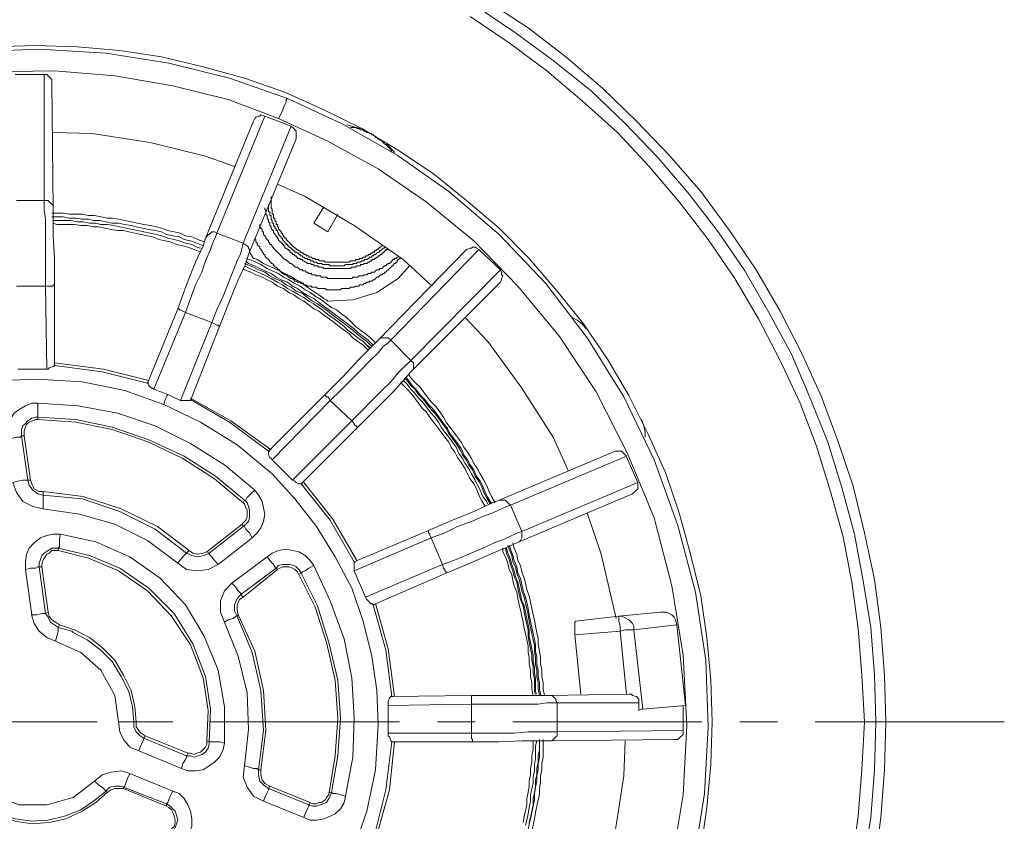
# Model space of a CAD drawing. Extents: x -140 to 983, y 202 to 990.
# Drawn here: x 147 to 241, y 774 to 850 of the extents above; entities that cross this region are included whole.
import ezdxf

# ---------------------------------------------------------------- set-up
doc = ezdxf.new("R2010")
doc.units = 0
doc.header["$MEASUREMENT"] = 0
doc.layers.add('Layer 1', color=7, linetype='Continuous')

msp = doc.modelspace()

# ---------------------------------------------------------------- linework, layer by layer
at = {"layer": 'Layer 1', "color": 7, "lineweight": 18, "true_color": 0xffffff}
for points in [[(228.42, 783.507), (228.299, 787.947), (227.939, 792.507), (227.219, 796.947), (226.379, 801.387), (225.179, 805.827), (223.859, 810.147), (222.179, 814.347), (220.379, 818.547), (218.219, 822.507), (215.939, 826.467), (213.42, 830.187), (210.659, 833.787), (207.659, 837.267), (204.54, 840.507), (201.299, 843.627), (197.7, 846.507), (194.099, 849.147), (190.379, 851.667)], [(191.46, 852.147), (195.3, 849.627), (198.9, 846.867), (202.38, 843.867), (205.62, 840.747), (208.74, 837.507), (211.74, 834.027), (214.5, 830.307), (217.02, 826.587), (219.3, 822.627), (221.34, 818.667), (223.26, 814.467), (224.819, 810.267), (226.26, 805.947), (227.34, 801.507), (228.3, 797.067), (228.9, 792.507), (229.26, 787.947), (229.38, 783.507)], [(227.34, 783.507), (227.099, 787.947), (226.74, 792.387), (226.14, 796.827), (225.3, 801.147), (224.099, 805.467), (222.779, 809.787), (221.219, 813.867), (219.3, 817.947), (217.26, 821.907), (214.98, 825.747), (212.46, 829.467), (209.7, 833.067), (206.819, 836.427), (203.819, 839.667), (200.46, 842.667), (197.099, 845.547), (193.499, 848.187), (189.779, 850.707)], [(211.74, 771.387), (212.34, 775.347), (212.7, 779.427), (212.819, 783.507), (212.7, 787.467), (212.34, 791.547), (211.74, 795.507), (210.78, 799.467), (209.7, 803.427), (208.379, 807.267), (206.7, 810.987), (204.9, 814.587), (202.86, 818.067), (200.58, 821.427), (198.06, 824.547), (195.42, 827.667), (192.54, 830.547), (189.42, 833.187), (186.3, 835.707), (182.94, 837.987), (179.46, 840.027), (175.86, 841.827), (172.14, 843.507), (168.3, 844.827), (164.34, 845.907), (160.38, 846.867), (156.42, 847.467), (152.34, 847.827), (148.38, 847.947), (144.3, 847.827)], [(172.38, 842.907), (166.86, 844.827), (161.099, 846.267), (155.099, 847.227), (148.74, 847.587), (142.38, 847.347)], [(171.54, 840.987), (166.739, 842.787), (161.459, 844.107), (155.939, 845.067), (150.179, 845.547), (144.059, 845.427)], [(149.22, 833.187), (149.22, 845.187), (146.46, 845.187)], [(149.94, 844.347), (149.94, 844.707), (149.819, 844.827), (149.7, 844.947), (149.58, 845.067), (149.46, 845.187), (149.22, 845.187)], [(150.06, 832.347), (149.939, 844.347)], [(172.38, 842.907), (172.26, 842.787), (172.26, 842.547), (172.14, 842.307), (172.02, 842.067), (171.9, 841.707), (171.54, 840.987)], [(211.14, 770.667), (212.099, 776.667), (212.46, 783.027), (212.22, 789.387), (211.26, 795.867), (209.58, 802.227), (207.3, 808.467), (204.42, 814.467), (200.94, 820.107), (196.98, 825.267), (192.54, 829.947), (187.74, 834.027), (182.819, 837.507), (177.54, 840.507), (172.38, 842.907)], [(170.22, 841.227), (169.86, 841.347), (169.74, 841.227), (169.62, 841.227), (169.379, 841.107), (169.26, 840.987), (169.14, 840.747), (164.58, 829.587)], [(170.22, 841.227), (165.659, 830.067)], [(168.18, 829.107), (172.74, 840.267), (170.219, 841.227)], [(208.979, 770.067), (210.059, 776.547), (210.419, 783.147), (210.059, 789.867), (208.979, 796.467), (207.299, 802.947), (204.779, 809.067), (201.779, 814.947), (198.299, 820.227), (194.339, 825.027), (190.139, 829.347), (185.579, 833.067), (181.019, 836.187), (176.219, 838.827), (171.54, 840.987)], [(178.02, 840.387), (179.339, 840.027)], [(150.06, 839.667), (153.779, 839.547), (159.3, 838.707), (164.58, 837.387), (167.34, 836.427)], [(173.22, 839.067), (173.22, 839.787), (173.099, 839.907), (172.98, 840.027), (172.74, 840.267)], [(182.34, 837.867), (182.219, 837.987), (182.219, 838.107), (182.099, 838.107), (182.099, 838.227), (181.98, 838.227), (181.98, 838.347), (181.86, 838.347), (181.86, 838.467), (181.74, 838.467), (181.62, 838.587), (181.499, 838.707), (181.379, 838.827), (181.26, 838.947), (181.14, 838.947), (181.02, 839.067), (180.9, 839.187), (180.779, 839.187), (180.779, 839.307), (180.659, 839.307), (180.54, 839.427), (180.42, 839.427), (180.42, 839.547), (180.18, 839.547), (180.18, 839.667), (179.939, 839.667), (179.819, 839.787), (179.7, 839.787), (179.58, 839.907), (179.34, 839.907), (179.219, 840.027), (178.98, 840.027), (178.98, 840.147), (178.379, 840.147)], [(168.66, 828.027), (173.22, 839.067)], [(181.86, 838.587), (182.579, 837.747)], [(171.42, 834.747), (174.059, 833.547), (178.739, 830.787), (183.419, 827.547), (186.179, 825.027)], [(146.58, 833.187), (149.219, 833.187)], [(149.34, 825.027), (149.34, 831.387), (149.219, 832.227), (149.219, 833.187)], [(149.22, 833.187), (149.58, 833.187), (149.7, 833.067), (149.819, 832.947), (149.939, 832.827), (150.06, 832.707), (150.06, 832.347), (150.06, 829.827), (150.18, 827.667), (150.18, 825.147)], [(170.58, 832.827), (170.58, 832.107), (170.7, 832.107), (170.7, 831.747), (170.819, 831.747), (170.819, 831.387), (170.939, 831.267), (170.939, 831.027), (171.059, 831.027), (171.059, 830.787), (171.179, 830.667), (171.179, 830.547), (171.299, 830.547), (171.299, 830.307), (171.42, 830.307), (171.42, 830.187), (171.54, 830.067), (171.54, 829.947), (171.659, 829.827), (171.779, 829.707), (171.779, 829.587), (171.899, 829.587), (171.899, 829.467), (172.019, 829.347), (172.14, 829.227), (172.14, 829.107), (172.26, 829.107), (172.26, 828.987), (172.379, 828.987), (172.379, 828.867), (172.499, 828.867), (172.499, 828.747), (172.619, 828.747), (172.739, 828.627), (172.86, 828.507), (172.98, 828.387), (173.099, 828.387), (173.099, 828.267), (173.219, 828.267), (173.339, 828.147), (173.459, 828.147), (173.459, 828.027), (173.579, 828.027), (173.579, 827.907), (173.819, 827.907), (173.819, 827.787), (173.939, 827.787), (174.059, 827.667), (174.299, 827.667), (174.299, 827.547), (174.54, 827.547), (174.54, 827.427), (174.779, 827.427), (174.899, 827.307), (175.14, 827.307), (175.26, 827.187), (175.619, 827.187), (175.739, 827.067), (176.339, 827.067), (176.459, 826.947), (177.779, 826.947), (177.899, 827.067), (178.619, 827.067), (178.619, 827.187), (178.98, 827.187), (178.98, 827.307), (179.339, 827.307), (179.459, 827.427), (179.7, 827.427), (179.7, 827.547), (179.939, 827.547), (180.059, 827.667), (180.179, 827.667), (180.179, 827.787), (180.42, 827.787), (180.42, 827.907), (180.54, 827.907), (180.659, 828.027), (180.779, 828.027), (180.899, 828.147), (181.019, 828.267), (181.14, 828.267), (181.14, 828.387), (181.26, 828.387), (181.379, 828.507), (181.499, 828.627), (181.619, 828.627), (181.619, 828.747), (181.739, 828.747)], [(170.819, 833.547), (170.819, 832.467), (170.939, 832.347), (170.939, 831.867), (171.059, 831.867), (171.059, 831.507), (171.179, 831.507), (171.179, 831.267), (171.299, 831.147), (171.299, 830.907), (171.419, 830.907), (171.419, 830.667), (171.539, 830.667), (171.539, 830.427), (171.659, 830.427), (171.659, 830.307), (171.779, 830.187), (171.779, 830.067), (171.899, 830.067), (171.899, 829.947), (172.019, 829.827), (172.019, 829.707), (172.139, 829.707), (172.139, 829.587), (172.259, 829.587), (172.259, 829.467), (172.379, 829.347), (172.499, 829.227), (172.619, 829.107), (172.739, 828.987), (172.859, 828.867), (172.979, 828.747), (173.099, 828.747), (173.099, 828.627), (173.219, 828.627), (173.219, 828.507), (173.339, 828.507), (173.459, 828.387), (173.579, 828.387), (173.579, 828.267), (173.699, 828.267), (173.819, 828.147), (173.939, 828.147), (173.939, 828.027), (174.179, 828.027), (174.179, 827.907), (174.419, 827.907), (174.419, 827.787), (174.659, 827.787), (174.779, 827.667), (175.019, 827.667), (175.019, 827.547), (175.379, 827.547), (175.379, 827.427), (175.859, 827.427), (175.979, 827.307), (178.259, 827.307), (178.379, 827.427), (178.859, 827.427), (178.859, 827.547), (179.219, 827.547), (179.219, 827.667), (179.459, 827.667), (179.579, 827.787), (179.819, 827.787), (179.819, 827.907), (180.059, 827.907), (180.059, 828.027), (180.299, 828.027), (180.299, 828.147), (180.419, 828.147), (180.539, 828.267), (180.659, 828.267), (180.659, 828.387), (180.779, 828.387), (180.899, 828.507), (181.019, 828.507), (181.019, 828.627), (181.139, 828.627), (181.139, 828.747), (181.259, 828.747), (181.379, 828.867), (181.379, 828.987)], [(164.46, 829.227), (163.86, 829.467), (163.26, 829.707), (162.659, 829.827), (162.179, 830.067), (161.58, 830.187), (160.98, 830.307), (160.379, 830.547), (159.899, 830.667), (159.3, 830.787), (158.7, 830.907), (158.099, 831.027), (157.499, 831.147), (156.899, 831.267), (156.3, 831.387), (155.7, 831.507), (155.219, 831.507), (154.619, 831.627), (154.02, 831.747), (153.42, 831.747), (152.819, 831.867), (151.619, 831.867), (151.02, 831.987), (149.939, 831.987)], [(181.98, 828.507), (181.739, 828.507), (181.739, 828.387), (181.619, 828.387), (181.619, 828.267), (181.499, 828.267), (181.499, 828.147), (181.379, 828.147), (181.379, 828.027), (181.26, 828.027), (181.139, 827.907), (181.019, 827.907), (181.019, 827.787), (180.899, 827.787), (180.779, 827.667), (180.659, 827.667), (180.659, 827.547), (180.419, 827.547), (180.419, 827.427), (180.299, 827.427), (180.179, 827.307), (180.059, 827.307), (179.939, 827.187), (179.699, 827.187), (179.579, 827.067), (179.339, 827.067), (179.339, 826.947), (178.98, 826.947), (178.859, 826.827), (178.499, 826.827), (178.379, 826.707), (175.859, 826.707), (175.739, 826.827), (175.379, 826.827), (175.26, 826.947), (174.899, 826.947), (174.899, 827.067), (174.659, 827.067), (174.54, 827.187), (174.299, 827.187), (174.179, 827.307), (174.059, 827.307), (173.939, 827.427), (173.819, 827.427), (173.819, 827.547), (173.579, 827.547), (173.579, 827.667), (173.339, 827.667), (173.339, 827.787), (173.219, 827.787), (173.219, 827.907), (173.099, 827.907), (172.98, 828.027), (172.859, 828.027), (172.859, 828.147), (172.739, 828.147), (172.739, 828.267), (172.619, 828.267), (172.619, 828.387), (172.499, 828.387), (172.499, 828.507), (172.379, 828.507), (172.26, 828.627), (172.139, 828.627), (172.139, 828.867), (172.019, 828.867), (172.019, 828.987), (171.899, 828.987), (171.899, 829.107), (171.779, 829.107), (171.779, 829.227), (171.659, 829.227), (171.659, 829.347), (171.54, 829.347), (171.54, 829.467), (171.419, 829.587), (171.419, 829.707), (171.299, 829.707), (171.299, 829.827), (171.179, 829.947), (171.179, 830.067), (171.059, 830.067), (171.059, 830.307), (170.939, 830.307), (170.939, 830.427), (170.819, 830.547), (170.819, 830.667), (170.699, 830.787), (170.699, 831.027), (170.579, 831.147), (170.579, 831.387), (170.459, 831.387), (170.459, 831.747), (170.339, 831.867), (170.339, 832.227), (170.219, 832.347), (170.219, 832.467)], [(175.86, 832.587), (174.899, 831.027), (176.219, 830.187), (177.179, 831.867)], [(164.34, 828.867), (163.74, 829.107), (163.14, 829.347), (162.54, 829.467), (162.059, 829.707), (161.46, 829.827), (160.86, 829.947), (160.379, 830.187), (159.779, 830.307), (159.18, 830.427), (158.58, 830.547), (157.98, 830.667), (157.499, 830.787), (156.9, 830.907), (156.3, 831.027), (155.7, 831.027), (155.099, 831.147), (154.499, 831.267), (153.9, 831.267), (153.42, 831.387), (152.819, 831.387), (152.219, 831.507), (151.62, 831.507), (151.02, 831.627), (149.939, 831.627)], [(164.34, 828.867), (163.74, 829.107), (163.14, 829.347), (162.54, 829.467), (162.059, 829.707), (161.46, 829.827), (160.86, 829.947), (160.379, 830.187), (159.779, 830.307), (159.18, 830.427), (158.58, 830.547), (157.98, 830.667), (157.499, 830.787), (156.9, 830.907), (156.3, 831.027), (155.7, 831.027), (155.099, 831.147), (154.499, 831.267), (153.9, 831.267), (153.42, 831.387), (152.819, 831.387), (152.219, 831.507), (151.62, 831.507), (151.02, 831.627), (150.059, 831.627)], [(150.06, 831.267), (151.74, 831.267), (152.34, 831.147), (152.939, 831.147), (153.54, 831.027), (154.14, 831.027), (154.62, 830.907), (155.219, 830.907), (155.819, 830.787), (156.42, 830.667), (157.02, 830.547), (157.62, 830.427), (158.099, 830.307), (158.7, 830.187), (159.3, 830.067), (159.9, 829.947), (160.379, 829.827), (160.98, 829.587), (161.58, 829.467), (162.059, 829.347), (162.659, 829.107), (163.26, 828.987), (163.74, 828.747), (164.099, 828.627)], [(150.06, 831.267), (151.74, 831.267), (152.34, 831.147), (152.939, 831.147), (153.54, 831.027), (154.14, 831.027), (154.62, 830.907), (155.219, 830.907), (155.819, 830.787), (156.42, 830.667), (157.02, 830.547), (157.62, 830.427), (158.099, 830.307), (158.7, 830.187), (159.3, 830.067), (159.9, 829.947), (160.379, 829.827), (160.98, 829.587), (161.58, 829.467), (162.059, 829.347), (162.659, 829.107), (163.26, 828.987), (163.74, 828.747), (164.099, 828.627)], [(164.1, 828.267), (163.5, 828.507), (162.9, 828.747), (162.42, 828.867), (161.819, 828.987), (161.22, 829.227), (160.74, 829.347), (160.14, 829.467), (159.54, 829.707), (159.06, 829.827), (158.46, 829.947), (157.86, 830.067), (157.26, 830.187), (156.78, 830.307), (156.18, 830.307), (155.58, 830.427), (154.98, 830.547), (154.38, 830.667), (153.9, 830.667), (153.3, 830.787), (152.7, 830.787), (152.1, 830.907), (150.42, 830.907), (150.06, 831.027)], [(169.74, 830.907), (169.74, 830.667), (169.86, 830.547), (169.98, 830.427), (169.98, 830.187), (170.099, 830.187), (170.099, 829.947), (170.219, 829.827), (170.339, 829.707), (170.339, 829.587), (170.459, 829.467), (170.58, 829.347), (170.58, 829.227), (170.7, 829.107), (170.7, 828.987), (170.819, 828.987), (170.939, 828.867), (170.939, 828.747), (171.059, 828.747), (171.059, 828.627), (171.179, 828.507), (171.3, 828.387), (171.42, 828.267), (171.54, 828.147), (171.659, 828.027), (171.779, 827.907), (171.899, 827.787), (172.02, 827.667), (172.14, 827.547), (172.26, 827.547), (172.26, 827.427), (172.379, 827.427), (172.499, 827.307), (172.619, 827.187), (172.739, 827.187), (172.86, 827.067), (172.98, 826.947), (173.099, 826.947), (173.099, 826.827), (173.339, 826.827), (173.459, 826.707), (173.58, 826.587), (173.819, 826.587), (173.819, 826.467), (174.059, 826.467), (174.179, 826.347), (174.3, 826.347), (174.42, 826.227), (174.659, 826.227), (174.659, 826.107), (175.02, 826.107), (175.14, 825.987), (175.499, 825.987), (175.619, 825.867), (176.099, 825.867), (176.219, 825.747), (178.499, 825.747), (178.619, 825.867), (179.099, 825.867), (179.219, 825.987), (179.58, 825.987), (179.7, 826.107), (179.939, 826.107), (180.059, 826.227), (180.3, 826.227), (180.42, 826.347), (180.659, 826.347), (180.779, 826.467), (180.899, 826.587), (181.14, 826.587), (181.14, 826.707), (181.379, 826.707), (181.499, 826.827), (181.619, 826.947), (181.739, 826.947), (181.86, 827.067), (181.98, 827.187), (182.099, 827.187), (182.219, 827.307), (182.339, 827.307), (182.339, 827.427), (182.459, 827.547), (182.58, 827.547), (182.58, 827.667), (182.7, 827.667), (182.819, 827.787), (182.939, 827.787)], [(165.66, 830.067), (165.54, 829.707), (165.3, 829.227), (165.06, 828.507), (164.58, 827.427), (164.22, 826.347), (163.62, 825.147), (163.14, 823.827), (162.66, 822.507)], [(165.66, 830.067), (165.42, 830.187), (165.18, 830.187), (165.06, 830.067), (164.94, 829.947), (164.819, 829.947), (164.58, 829.587)], [(165.66, 830.067), (168.18, 829.107)], [(164.58, 829.587), (164.339, 828.867), (163.619, 827.307), (162.779, 825.147), (161.939, 822.867)], [(165.18, 821.547), (165.659, 822.747), (166.26, 824.067), (166.74, 825.267), (167.219, 826.467), (167.58, 827.427), (167.939, 828.147), (168.059, 828.747), (168.179, 829.107)], [(168.18, 829.107), (168.54, 828.867), (168.659, 828.747), (168.659, 828.627), (168.779, 828.507), (168.779, 828.267), (168.659, 828.027), (168.42, 827.187), (167.7, 825.627), (166.86, 823.587), (165.899, 821.187)], [(183.18, 827.667), (183.059, 827.667), (182.939, 827.547), (182.819, 827.427), (182.819, 827.307), (182.7, 827.307), (182.7, 827.187), (182.58, 827.187), (182.46, 827.067), (182.46, 826.947), (182.339, 826.947), (182.339, 826.827), (182.219, 826.827), (182.099, 826.707), (181.98, 826.587), (181.86, 826.467), (181.74, 826.347), (181.619, 826.347), (181.619, 826.227), (181.499, 826.227), (181.379, 826.107), (181.26, 826.107), (181.14, 825.987), (181.02, 825.867), (180.899, 825.867), (180.779, 825.747), (180.659, 825.627), (180.54, 825.627), (180.42, 825.507), (180.18, 825.507), (180.18, 825.387), (179.939, 825.387), (179.819, 825.267), (179.7, 825.267), (179.58, 825.147), (179.219, 825.147), (179.219, 825.027), (178.86, 825.027), (178.74, 824.907), (178.379, 824.907), (178.26, 824.787), (177.54, 824.787), (177.42, 824.667), (176.099, 824.667), (175.98, 824.787), (175.26, 824.787), (175.14, 824.907), (174.659, 824.907), (174.659, 825.027), (174.3, 825.027), (174.18, 825.147), (173.939, 825.147), (173.819, 825.267), (173.7, 825.267), (173.58, 825.387), (173.339, 825.387), (173.339, 825.507), (173.099, 825.507), (172.98, 825.627), (172.86, 825.747), (172.619, 825.747), (172.619, 825.867), (172.499, 825.867), (172.379, 825.987), (172.26, 826.107), (172.14, 826.107), (172.02, 826.227), (171.899, 826.227), (171.779, 826.347), (171.659, 826.467), (171.659, 826.587), (171.54, 826.587), (171.42, 826.707), (171.3, 826.827), (171.18, 826.827), (171.18, 826.947), (171.059, 826.947), (171.059, 827.067), (170.939, 827.187), (170.819, 827.187), (170.819, 827.307), (170.7, 827.307), (170.7, 827.427), (170.58, 827.547), (170.46, 827.667), (170.339, 827.787), (170.219, 827.907), (170.219, 828.027), (170.099, 828.027), (170.099, 828.147), (169.98, 828.267), (169.98, 828.387), (169.86, 828.507), (169.74, 828.627), (169.74, 828.747), (169.619, 828.867), (169.499, 828.987), (169.499, 829.107), (169.379, 829.227), (169.379, 829.467), (169.26, 829.467), (169.26, 829.587)], [(168.78, 828.267), (169.14, 827.667)], [(190.62, 828.507), (190.379, 828.627), (190.26, 828.747), (190.02, 828.747), (189.9, 828.627), (189.779, 828.627), (189.42, 828.507), (181.02, 819.867)], [(190.62, 828.507), (182.219, 819.867)], [(192.66, 826.587), (190.62, 828.507)], [(180.42, 819.267), (179.939, 819.747), (179.459, 820.107), (178.98, 820.467), (178.619, 820.827), (178.139, 821.187), (177.659, 821.547), (177.179, 821.907), (176.7, 822.267), (176.219, 822.627), (175.739, 822.987), (175.26, 823.347), (174.779, 823.587), (174.299, 823.947), (173.819, 824.307), (173.219, 824.547), (172.739, 824.907), (172.26, 825.147), (171.779, 825.507), (171.179, 825.747), (170.7, 825.987), (170.219, 826.347), (169.619, 826.587), (169.139, 826.827), (168.54, 827.067), (168.299, 827.187)], [(180.54, 819.387), (180.059, 819.867), (179.579, 820.227), (179.099, 820.587), (178.739, 820.947), (178.259, 821.307), (177.779, 821.667), (177.299, 822.027), (176.819, 822.387), (176.339, 822.747), (175.859, 823.107), (175.379, 823.467), (174.899, 823.827), (174.419, 824.067), (173.819, 824.427), (173.339, 824.787), (172.859, 825.027), (172.379, 825.387), (171.779, 825.627), (171.299, 825.867), (170.819, 826.227), (170.219, 826.467), (169.739, 826.707), (169.259, 826.947), (168.659, 827.187), (168.419, 827.427)], [(180.78, 819.627), (180.3, 820.107), (179.819, 820.467), (179.34, 820.827), (178.86, 821.187), (178.499, 821.547), (178.02, 822.027), (177.54, 822.387), (177.06, 822.747), (176.58, 822.987), (176.099, 823.347), (175.62, 823.707), (175.02, 824.067), (174.54, 824.427), (174.06, 824.667), (173.58, 825.027), (173.099, 825.267), (172.499, 825.627), (172.02, 825.867), (171.54, 826.227), (170.939, 826.467), (170.46, 826.707), (169.86, 827.067), (169.379, 827.307), (168.78, 827.547), (168.42, 827.667)], [(169.14, 827.667), (169.26, 827.667), (169.499, 827.547), (170.099, 827.187), (171.42, 826.587), (171.659, 826.467)], [(180.06, 818.907), (179.58, 819.387), (179.099, 819.747), (178.62, 820.107), (178.26, 820.467), (177.779, 820.827), (177.3, 821.187), (176.819, 821.547), (176.34, 821.907), (175.86, 822.267), (175.379, 822.627), (174.9, 822.867), (174.42, 823.227), (173.939, 823.587), (173.46, 823.827), (172.98, 824.187), (172.499, 824.427), (172.02, 824.787), (171.42, 825.027), (170.939, 825.387), (170.46, 825.627), (169.98, 825.867), (169.379, 826.107), (168.9, 826.347), (168.3, 826.587), (168.18, 826.707)], [(168.3, 826.947), (168.779, 826.707), (169.26, 826.467), (169.86, 826.227), (170.339, 825.987), (170.819, 825.747), (171.42, 825.387), (171.899, 825.147), (172.379, 824.787), (172.86, 824.547), (173.459, 824.187), (173.939, 823.947), (174.42, 823.587), (174.899, 823.347), (175.379, 822.987), (175.86, 822.627), (176.339, 822.267), (176.819, 821.907), (177.299, 821.547), (177.779, 821.187), (178.14, 820.827), (178.619, 820.467), (179.099, 820.107), (179.58, 819.747), (179.939, 819.387), (180.179, 819.147)], [(168.3, 826.947), (168.779, 826.707), (169.26, 826.467), (169.86, 826.227), (170.339, 825.987), (170.819, 825.747), (171.42, 825.387), (171.899, 825.147), (172.379, 824.787), (172.86, 824.547), (173.459, 824.187), (173.939, 823.947), (174.42, 823.587), (174.899, 823.347), (175.379, 822.987), (175.86, 822.627), (176.339, 822.267), (176.819, 821.907), (177.299, 821.547), (177.779, 821.187), (178.14, 820.827), (178.619, 820.467), (179.099, 820.107), (179.58, 819.747), (179.939, 819.387), (180.299, 819.147)], [(171.66, 826.467), (172.14, 826.227), (172.62, 825.987), (173.22, 825.627), (173.7, 825.387), (173.94, 825.267)], [(173.94, 825.147), (175.379, 824.187), (175.86, 823.827), (176.099, 823.707), (176.22, 823.587), (178.62, 823.707), (180.9, 824.427), (182.939, 825.747), (184.02, 826.947)], [(184.14, 817.947), (192.659, 826.587)], [(192.66, 825.387), (192.78, 825.627), (192.78, 825.747), (192.9, 825.987), (192.78, 826.107), (192.78, 826.347), (192.66, 826.587)], [(184.14, 816.867), (192.659, 825.387)], [(146.58, 825.027), (149.339, 825.027)], [(149.34, 825.027), (150.059, 825.027), (150.059, 825.147), (150.18, 825.147), (150.18, 817.467)], [(149.34, 825.027), (149.46, 817.107)], [(161.94, 822.867), (159.06, 815.787)], [(162.66, 822.507), (159.66, 815.187)], [(162.66, 822.507), (162.42, 822.627), (162.18, 822.747), (162.06, 822.747), (162.06, 822.867), (161.94, 822.867)], [(162.66, 822.507), (165.18, 821.547)], [(165.18, 821.547), (162.18, 814.107)], [(165.18, 821.547), (165.42, 821.427), (165.659, 821.307), (165.779, 821.307), (165.899, 821.187), (163.14, 814.107)], [(189.3, 822.027), (191.459, 819.747), (194.7, 815.307), (197.7, 810.627), (199.14, 807.387)], [(200.819, 820.947), (200.459, 821.427), (199.979, 821.787), (199.499, 822.027)], [(181.02, 819.867), (180.42, 819.267), (179.219, 818.067), (177.659, 816.387), (175.98, 814.707)], [(182.22, 819.867), (181.98, 819.627), (181.5, 819.267), (181.02, 818.667), (180.18, 817.827), (179.34, 816.987), (178.379, 816.027), (177.42, 815.067), (176.46, 814.107)], [(182.22, 819.867), (181.98, 820.107), (181.26, 820.107), (181.02, 819.867)], [(182.22, 819.867), (184.14, 817.947)], [(178.5, 812.187), (179.46, 813.147), (180.42, 814.107), (181.379, 815.067), (182.219, 815.907), (182.939, 816.747), (183.54, 817.347), (183.9, 817.707), (184.14, 817.947)], [(184.14, 817.947), (184.379, 817.707), (184.379, 817.107), (184.14, 816.867), (183.54, 816.147), (182.459, 814.947), (180.899, 813.387), (179.099, 811.587)], [(149.46, 817.107), (146.7, 817.107)], [(150.18, 817.467), (150.18, 817.467), (150.059, 817.347), (149.7, 817.227), (149.58, 817.107), (149.46, 817.107)], [(150.18, 817.707), (154.86, 817.107), (159.179, 816.027)], [(150.18, 817.467), (150.3, 817.467)], [(159.06, 815.787), (154.74, 816.867), (150.18, 817.467)], [(145.26, 816.027), (148.499, 816.147), (152.819, 815.907), (156.899, 815.067), (160.619, 813.747), (164.099, 812.067), (167.58, 809.907), (170.939, 807.147), (173.099, 804.747), (175.14, 802.107), (176.939, 799.227), (178.499, 796.227), (179.58, 793.107), (180.42, 789.747), (180.899, 786.507), (181.019, 783.267), (180.779, 778.947), (179.939, 774.987), (178.619, 771.147)], [(191.22, 804.027), (190.86, 804.627), (190.62, 805.107), (190.379, 805.707), (190.14, 806.187), (189.78, 806.667), (189.54, 807.147), (189.3, 807.627), (188.939, 808.227), (188.58, 808.707), (188.34, 809.187), (187.98, 809.667), (187.74, 810.147), (187.379, 810.627), (187.02, 811.107), (186.659, 811.587), (186.3, 812.067), (185.939, 812.547), (185.58, 813.027), (185.22, 813.387), (184.86, 813.867), (184.5, 814.347), (184.14, 814.827), (183.78, 815.187), (183.3, 815.667), (183.18, 815.907)], [(183.42, 816.027), (183.779, 815.667), (184.139, 815.187), (184.499, 814.827), (184.859, 814.347), (185.339, 813.867), (185.7, 813.387), (186.059, 812.907), (186.419, 812.547), (186.779, 812.067), (187.019, 811.587), (187.379, 811.107), (187.739, 810.627), (188.099, 810.147), (188.459, 809.667), (188.7, 809.067), (189.059, 808.587), (189.299, 808.107), (189.659, 807.627), (189.899, 807.147), (190.26, 806.547), (190.499, 806.067), (190.739, 805.587), (190.98, 804.987), (191.339, 804.507), (191.459, 804.267)], [(183.42, 816.027), (183.779, 815.667), (184.139, 815.187), (184.499, 814.827), (184.859, 814.347), (185.339, 813.867), (185.7, 813.387), (186.059, 812.907), (186.419, 812.547), (186.779, 812.067), (187.019, 811.587), (187.379, 811.107), (187.739, 810.627), (188.099, 810.147), (188.459, 809.667), (188.7, 809.067), (189.059, 808.587), (189.299, 808.107), (189.659, 807.627), (189.899, 807.147), (190.26, 806.547), (190.499, 806.067), (190.739, 805.587), (190.98, 804.987), (191.339, 804.507), (191.459, 804.267)], [(191.7, 804.267), (191.339, 804.867), (191.099, 805.347), (190.859, 805.947), (190.619, 806.427), (190.26, 806.907), (190.019, 807.507), (189.659, 807.987), (189.419, 808.467), (189.059, 808.947), (188.819, 809.427), (188.459, 810.027), (188.099, 810.507), (187.739, 810.987), (187.499, 811.467), (187.139, 811.947), (186.779, 812.427), (186.419, 812.907), (186.059, 813.267), (185.7, 813.747), (185.339, 814.227), (184.859, 814.707), (184.499, 815.187), (184.139, 815.547), (183.779, 816.027), (183.54, 816.267)], [(191.819, 804.267), (191.459, 804.867), (191.219, 805.347), (190.979, 805.947), (190.739, 806.427), (190.379, 806.907), (190.139, 807.507), (189.779, 807.987), (189.539, 808.467), (189.179, 808.947), (188.939, 809.547), (188.579, 810.027), (188.219, 810.507), (187.859, 810.987), (187.619, 811.467), (187.259, 811.947), (186.899, 812.427), (186.539, 812.907), (186.179, 813.387), (185.819, 813.747), (185.459, 814.227), (184.979, 814.707), (184.619, 815.187), (184.259, 815.547), (183.899, 816.027), (183.659, 816.387)], [(192.18, 804.387), (191.819, 804.987), (191.58, 805.467), (191.339, 806.067), (191.099, 806.547), (190.74, 807.147), (190.499, 807.627), (190.14, 808.107), (189.899, 808.587), (189.54, 809.187), (189.18, 809.667), (188.939, 810.147), (188.58, 810.627), (188.219, 811.107), (187.86, 811.587), (187.499, 812.067), (187.26, 812.547), (186.899, 813.027), (186.54, 813.507), (186.059, 813.987), (185.7, 814.467), (185.339, 814.947), (184.98, 815.427), (184.619, 815.787), (184.14, 816.267), (183.899, 816.627)], [(159.06, 815.787), (159.18, 815.787)], [(159.66, 815.187), (159.54, 815.307), (159.42, 815.307), (159.18, 815.547), (159.06, 815.787)], [(160.98, 814.707), (159.659, 815.187)], [(160.62, 813.747), (160.74, 814.227), (160.86, 814.467), (160.98, 814.707)], [(162.18, 814.107), (160.98, 814.707)], [(163.14, 814.107), (162.179, 814.107)], [(163.14, 814.347), (166.98, 812.187), (170.819, 809.427)], [(163.14, 814.107), (163.14, 814.227), (166.859, 812.067), (170.579, 809.307), (170.7, 809.307)], [(175.98, 814.707), (170.579, 809.307)], [(176.46, 814.107), (170.939, 808.467)], [(176.46, 814.107), (176.339, 814.347), (176.219, 814.467), (176.099, 814.467), (175.98, 814.587), (175.98, 814.707)], [(176.46, 814.107), (178.499, 812.187)], [(145.62, 810.507), (145.62, 811.107), (145.74, 811.827), (145.98, 812.307), (146.339, 812.907), (146.819, 813.267), (147.42, 813.627), (148.02, 813.867), (148.619, 813.867)], [(168.3, 804.627), (165.54, 806.907), (162.54, 808.827), (159.179, 810.387), (155.7, 811.587), (152.219, 812.307), (148.619, 812.547), (148.619, 813.867)], [(148.62, 813.867), (152.46, 813.627), (156.18, 812.907), (159.779, 811.707), (163.14, 810.027), (166.379, 807.987), (169.26, 805.587)], [(148.62, 812.547), (148.379, 812.547), (148.02, 812.427), (147.659, 812.187), (147.42, 811.947), (147.18, 811.707), (147.059, 811.347), (147.059, 810.747)], [(148.62, 812.307), (148.379, 812.307), (148.14, 812.187), (147.779, 812.067), (147.54, 811.827), (147.42, 811.587), (147.3, 811.227), (147.3, 810.747)], [(168.18, 804.387), (165.42, 806.667), (162.42, 808.587), (159.18, 810.147), (155.7, 811.347), (152.219, 812.067), (148.619, 812.307)], [(148.62, 812.307), (148.62, 812.547)], [(178.5, 812.187), (172.86, 806.547)], [(178.5, 812.187), (178.74, 811.947), (178.74, 811.827), (178.86, 811.707), (178.98, 811.707), (178.98, 811.587), (179.099, 811.587), (173.7, 806.187)], [(206.46, 810.627), (206.46, 811.107), (206.339, 811.707), (206.099, 812.307)], [(145.62, 810.507), (146.099, 810.507), (146.58, 810.627), (146.939, 810.627), (147.059, 810.747), (147.659, 806.547), (147.18, 806.547), (146.7, 806.427), (146.219, 806.307)], [(147.06, 810.747), (147.3, 810.747)], [(147.3, 810.747), (147.899, 806.547)], [(170.94, 808.467), (170.819, 808.587), (170.7, 808.707), (170.58, 808.947), (170.58, 809.187), (170.58, 809.307)], [(172.86, 806.547), (170.939, 808.467)], [(204.66, 808.827), (204.42, 809.067), (204.3, 809.187), (204.18, 809.307), (203.58, 809.307), (192.54, 804.627)], [(204.66, 808.827), (193.62, 804.147)], [(194.7, 801.627), (205.739, 806.307), (204.659, 808.827)], [(147.9, 806.547), (147.659, 806.547)], [(147.66, 806.547), (147.78, 806.067), (148.14, 805.587), (148.62, 805.227), (149.099, 805.107)], [(147.9, 806.547), (148.02, 806.187), (148.26, 805.707), (148.74, 805.467), (149.099, 805.467)], [(173.7, 806.187), (173.459, 806.187), (173.219, 806.307), (173.099, 806.427), (172.859, 806.547)], [(149.1, 803.787), (148.14, 804.027), (147.18, 804.507), (146.58, 805.347), (146.22, 806.307)], [(168.3, 804.627), (168.42, 804.627), (168.54, 804.867), (168.899, 805.227), (169.26, 805.587)], [(169.26, 805.587), (169.619, 805.107), (169.979, 804.507), (170.099, 803.907), (170.219, 803.307), (170.099, 802.587), (169.859, 801.987), (169.499, 801.507), (169.019, 801.027)], [(173.7, 806.187), (173.819, 806.187)], [(178.74, 798.747), (176.459, 802.707), (173.7, 806.187)], [(173.94, 806.307), (176.7, 802.827), (178.98, 798.867)], [(205.26, 805.227), (205.499, 805.467), (205.619, 805.587), (205.739, 805.707), (205.739, 806.307)], [(149.1, 805.467), (149.1, 805.107)], [(149.1, 805.467), (152.94, 804.987), (156.54, 803.787), (160.02, 802.107), (163.02, 799.827)], [(149.1, 805.107), (152.819, 804.747), (156.42, 803.547), (159.78, 801.867), (162.78, 799.587), (162.54, 799.347), (162.18, 798.987), (161.94, 798.627)], [(149.1, 805.107), (149.1, 803.787)], [(194.22, 800.547), (205.26, 805.227)], [(161.94, 798.627), (159.06, 800.787), (155.94, 802.347), (152.58, 803.307), (149.099, 803.787)], [(168.06, 802.347), (168.18, 802.467), (168.42, 802.707), (168.54, 803.067), (168.54, 803.667), (168.42, 803.907), (168.3, 804.267), (168.18, 804.387)], [(168.18, 802.107), (168.42, 802.347), (168.659, 802.587), (168.779, 802.947), (168.779, 803.667), (168.659, 804.027), (168.54, 804.387), (168.3, 804.627)], [(168.18, 804.387), (168.3, 804.627)], [(192.54, 804.627), (191.699, 804.267), (190.139, 803.547), (188.099, 802.707), (185.819, 801.747)], [(193.62, 804.147), (193.26, 804.027), (192.779, 803.787), (191.939, 803.427), (190.98, 803.067), (189.9, 802.587), (188.58, 802.107), (187.379, 801.507), (186.059, 801.027)], [(193.62, 804.147), (193.379, 804.387), (193.26, 804.507), (193.14, 804.627), (192.54, 804.627)], [(193.62, 804.147), (194.7, 801.627)], [(200.94, 803.427), (202.26, 799.467), (203.7, 793.347)], [(164.7, 799.707), (168.059, 802.347)], [(164.94, 799.587), (168.18, 802.107), (168.3, 802.107), (168.42, 801.867), (168.78, 801.507), (169.02, 801.027)], [(168.06, 802.347), (168.18, 802.107)], [(147.42, 798.027), (147.42, 798.747), (147.54, 799.467), (147.779, 800.067), (148.26, 800.547), (148.859, 801.027), (149.459, 801.267), (150.059, 801.387), (150.779, 801.387)], [(164.94, 781.587), (165.06, 784.707), (164.58, 787.827), (163.379, 790.947), (161.58, 793.827), (159.18, 796.227), (156.42, 798.147), (153.54, 799.347), (150.54, 800.067), (150.659, 800.187), (150.659, 800.907), (150.78, 801.387)], [(150.78, 801.387), (154.14, 800.667), (157.379, 799.227), (160.26, 797.187), (162.659, 794.667), (164.46, 791.667), (165.779, 788.427), (166.379, 784.947), (166.379, 781.467)], [(169.02, 801.027), (165.779, 798.507)], [(185.819, 801.747), (178.739, 798.747)], [(186.06, 801.027), (178.74, 797.907)], [(186.06, 801.027), (185.939, 801.267), (185.939, 801.387), (185.819, 801.507), (185.819, 801.627), (185.819, 801.747)], [(186.06, 801.027), (187.14, 798.507)], [(187.14, 798.507), (188.459, 798.987), (189.659, 799.467), (190.98, 800.067), (192.059, 800.547), (193.019, 800.907), (193.739, 801.267), (194.339, 801.507), (194.7, 801.627)], [(194.7, 801.627), (194.7, 801.027), (194.579, 800.787), (194.459, 800.667), (194.219, 800.547), (193.379, 800.187), (191.939, 799.587), (189.779, 798.627), (187.499, 797.667)], [(150.54, 800.067), (149.939, 800.067), (149.579, 799.827), (149.219, 799.587), (148.979, 799.347), (148.859, 798.987), (148.739, 798.627), (148.739, 798.267)], [(150.54, 799.827), (150.54, 800.067)], [(170.46, 799.227), (170.939, 799.587), (171.54, 799.827), (172.26, 799.947), (172.86, 799.827), (173.459, 799.707), (174.059, 799.347), (174.54, 798.867), (174.899, 798.387)], [(195.78, 786.027), (195.659, 786.627), (195.659, 787.227), (195.54, 787.827), (195.54, 788.427), (195.42, 789.027), (195.42, 789.627), (195.3, 790.107), (195.3, 790.707), (195.18, 791.307), (195.06, 791.907), (194.939, 792.387), (194.819, 792.987), (194.7, 793.587), (194.58, 794.187), (194.46, 794.667), (194.34, 795.267), (194.219, 795.867), (193.98, 796.467), (193.86, 796.947), (193.74, 797.547), (193.499, 798.027), (193.379, 798.627), (193.14, 799.227), (192.9, 799.707), (192.9, 800.067)], [(193.14, 800.067), (193.26, 799.587), (193.499, 798.987), (193.619, 798.507), (193.859, 797.907), (193.98, 797.307), (194.219, 796.827), (194.339, 796.227), (194.459, 795.627), (194.579, 795.147), (194.819, 794.547), (194.939, 793.947), (195.059, 793.347), (195.179, 792.747), (195.299, 792.267), (195.299, 791.667), (195.42, 791.067), (195.54, 790.467), (195.659, 789.867), (195.659, 789.387), (195.779, 788.787), (195.779, 788.187), (195.899, 787.587), (195.899, 786.387), (196.019, 786.147)], [(193.26, 800.067), (193.379, 799.587), (193.619, 798.987), (193.739, 798.507), (193.979, 797.907), (194.099, 797.307), (194.339, 796.827), (194.459, 796.227), (194.579, 795.627), (194.699, 795.027), (194.939, 794.547), (195.059, 793.947), (195.179, 793.347), (195.299, 792.747), (195.419, 792.267), (195.419, 791.667), (195.54, 791.067), (195.659, 790.467), (195.779, 789.867), (195.779, 789.267), (195.899, 788.667), (195.899, 788.187), (196.019, 787.587), (196.019, 786.387), (196.139, 786.147)], [(196.38, 786.027), (196.26, 786.627), (196.26, 787.227), (196.14, 787.827), (196.14, 788.427), (196.02, 789.027), (196.02, 789.627), (195.9, 790.227), (195.9, 790.827), (195.78, 791.307), (195.66, 791.907), (195.54, 792.507), (195.42, 793.107), (195.3, 793.707), (195.18, 794.307), (195.06, 794.787), (194.94, 795.387), (194.7, 795.987), (194.58, 796.587), (194.46, 797.067), (194.22, 797.667), (194.099, 798.267), (193.86, 798.747), (193.74, 799.347), (193.5, 799.947), (193.38, 800.307)], [(196.5, 786.027), (196.379, 786.627), (196.379, 787.227), (196.26, 787.827), (196.26, 788.427), (196.14, 789.027), (196.14, 789.627), (196.02, 790.227), (196.02, 790.827), (195.9, 791.427), (195.78, 791.907), (195.659, 792.507), (195.54, 793.107), (195.42, 793.707), (195.3, 794.307), (195.18, 794.907), (195.06, 795.387), (194.819, 795.987), (194.7, 796.587), (194.58, 797.187), (194.34, 797.667), (194.219, 798.267), (193.98, 798.867), (193.86, 799.347), (193.62, 799.947), (193.5, 800.307)], [(196.86, 786.027), (196.739, 786.627), (196.739, 787.227), (196.619, 787.827), (196.619, 788.427), (196.499, 789.027), (196.499, 789.627), (196.379, 790.227), (196.26, 790.827), (196.26, 791.427), (196.14, 792.027), (196.019, 792.627), (195.899, 793.227), (195.779, 793.707), (195.659, 794.307), (195.54, 794.907), (195.42, 795.507), (195.179, 796.107), (195.059, 796.707), (194.939, 797.187), (194.7, 797.787), (194.579, 798.387), (194.339, 798.867), (194.219, 799.467), (193.98, 800.067), (193.86, 800.547)], [(150.54, 799.827), (149.939, 799.827), (149.699, 799.587), (149.459, 799.467), (149.219, 799.107), (149.099, 798.867), (148.979, 798.507), (148.979, 798.267)], [(164.7, 781.707), (164.819, 784.587), (164.339, 787.707), (163.139, 790.827), (161.339, 793.587), (159.059, 795.987), (156.299, 797.907), (153.419, 799.107), (150.54, 799.827)], [(163.02, 799.827), (162.779, 799.587)], [(162.78, 799.587), (163.26, 799.347), (163.86, 799.227), (164.46, 799.347), (164.939, 799.587)], [(163.02, 799.827), (163.379, 799.587), (163.86, 799.467), (164.339, 799.587), (164.7, 799.707)], [(164.7, 799.707), (164.939, 799.587)], [(164.94, 799.587), (164.94, 799.467), (165.18, 799.227), (165.42, 798.867), (165.78, 798.507)], [(167.1, 796.707), (170.46, 799.227)], [(170.46, 799.227), (170.7, 798.867), (171.059, 798.507), (171.179, 798.267), (171.3, 798.147)], [(147.42, 798.027), (147.899, 798.147), (148.379, 798.147), (148.619, 798.267), (148.739, 798.267), (149.339, 793.827), (148.98, 793.827), (148.499, 793.707), (148.019, 793.707)], [(148.74, 798.267), (148.98, 798.267), (149.58, 793.947)], [(165.78, 798.507), (164.819, 798.027), (163.74, 797.907), (162.78, 798.027), (161.939, 798.627)], [(171.3, 798.147), (167.939, 795.627), (167.939, 795.747), (167.7, 795.987), (167.459, 796.347), (167.099, 796.707)], [(171.3, 798.147), (171.42, 798.027), (168.179, 795.387)], [(173.7, 797.667), (173.459, 798.027), (173.219, 798.267), (172.98, 798.387), (172.619, 798.507), (171.899, 798.507), (171.54, 798.387), (171.299, 798.147)], [(173.46, 797.547), (173.339, 797.787), (173.099, 798.027), (172.86, 798.147), (172.499, 798.267), (171.899, 798.267), (171.659, 798.147), (171.42, 798.027)], [(173.7, 797.667), (173.819, 797.787), (174.059, 797.907), (174.419, 798.147), (174.899, 798.387)], [(174.9, 798.387), (176.46, 795.027), (177.779, 791.427), (178.499, 787.707), (178.74, 783.867), (178.619, 780.147), (177.899, 776.427)], [(178.74, 798.747), (178.86, 798.747)], [(178.74, 797.907), (178.74, 798.747)], [(187.14, 798.507), (179.819, 795.387)], [(187.14, 798.507), (187.26, 798.147), (187.379, 798.027), (187.379, 797.907), (187.499, 797.787), (187.499, 797.667), (180.54, 794.667)], [(148.02, 793.707), (147.42, 798.027)], [(173.46, 797.547), (173.7, 797.667)], [(176.34, 776.787), (176.939, 780.267), (177.18, 783.867), (176.939, 787.467), (176.099, 791.067), (175.02, 794.427), (173.46, 797.547)], [(176.58, 776.787), (177.179, 780.267), (177.42, 783.867), (177.179, 787.467), (176.339, 791.067), (175.26, 794.547), (173.7, 797.667)], [(179.819, 795.387), (178.739, 797.907)], [(166.38, 792.987), (166.02, 793.947), (166.02, 795.027), (166.38, 795.987), (167.099, 796.707)], [(167.94, 795.627), (167.58, 795.267), (167.34, 794.667), (167.34, 794.067), (167.58, 793.587), (167.46, 793.587), (167.22, 793.347), (166.74, 793.227), (166.379, 792.987)], [(168.18, 795.387), (167.819, 795.147), (167.58, 794.667), (167.58, 794.187), (167.7, 793.707)], [(168.18, 795.387), (167.939, 795.627)], [(180.54, 794.667), (180.419, 794.787), (180.299, 794.787), (180.059, 795.027), (179.939, 795.147), (179.819, 795.387)], [(180.54, 794.667), (180.659, 794.667)], [(182.34, 785.907), (181.74, 790.347), (180.54, 794.667)], [(180.78, 794.787), (181.98, 790.467), (182.58, 785.907)], [(150.3, 791.187), (149.459, 791.547), (148.739, 792.147), (148.26, 792.867), (148.019, 793.707)], [(149.58, 793.947), (149.339, 793.827)], [(149.34, 793.827), (149.58, 793.467), (149.819, 792.987), (150.18, 792.747), (150.54, 792.507)], [(149.58, 793.947), (149.7, 793.587), (149.939, 793.227), (150.299, 792.987), (150.659, 792.747)], [(167.7, 793.707), (167.579, 793.587)], [(167.58, 793.587), (169.019, 790.107), (169.86, 786.507), (170.099, 782.667), (169.619, 778.947), (169.499, 779.067), (169.14, 779.067), (168.779, 779.187), (168.299, 779.307)], [(167.7, 793.707), (169.26, 790.227), (170.099, 786.507), (170.339, 782.667), (169.859, 778.947)], [(203.94, 793.587), (199.86, 793.107)], [(207.9, 793.947), (203.939, 793.587)], [(205.38, 792.267), (205.38, 792.627), (205.26, 792.867), (204.9, 793.227), (204.42, 793.467), (204.18, 793.587), (203.94, 793.587)], [(203.94, 793.587), (203.94, 793.107), (204.06, 792.627), (204.06, 792.147)], [(209.46, 792.747), (209.339, 793.227), (209.219, 793.467), (208.98, 793.707), (208.74, 793.827), (208.499, 793.947), (207.899, 793.947)], [(150.54, 792.507), (150.54, 792.147), (150.419, 791.667), (150.299, 791.187)], [(150.66, 792.747), (150.54, 792.507)], [(150.54, 792.507), (151.859, 792.147)], [(150.66, 792.747), (152.099, 792.267), (153.54, 791.547), (154.74, 790.587), (155.94, 789.387), (156.78, 787.947), (157.5, 786.507), (157.86, 784.947), (157.98, 783.507)], [(168.3, 779.307), (168.659, 782.787), (168.54, 786.267), (167.7, 789.747), (166.379, 792.987)], [(199.74, 791.787), (199.74, 792.987), (199.86, 793.107)], [(209.46, 792.747), (205.379, 792.267)], [(210.3, 785.067), (209.459, 792.747)], [(151.86, 792.147), (151.98, 792.027), (153.299, 791.307), (154.619, 790.347), (155.7, 789.267), (156.54, 787.827), (157.26, 786.387), (157.619, 784.947), (157.739, 783.507), (156.299, 783.507)], [(204.06, 792.147), (199.74, 791.787)], [(200.34, 786.147), (199.74, 791.787)], [(204.06, 792.147), (204.54, 792.267), (205.379, 792.267)], [(204.66, 786.147), (204.06, 792.147)], [(205.38, 792.267), (206.22, 784.707), (206.099, 784.707), (205.86, 784.587)], [(156.3, 783.507), (155.939, 786.027), (154.619, 788.427), (152.7, 790.107), (150.3, 791.187)], [(181.98, 785.067), (181.98, 785.427), (182.099, 785.787), (182.219, 785.907), (182.339, 785.907)], [(189.9, 786.027), (182.339, 785.907)], [(182.34, 785.907), (182.46, 785.907)], [(189.9, 785.187), (189.9, 785.907), (189.9, 786.027)], [(197.22, 786.027), (189.9, 786.027)], [(204.9, 786.147), (197.219, 786.027)], [(198.06, 785.307), (197.939, 785.547), (197.939, 785.667), (197.819, 785.787), (197.7, 785.907), (197.58, 786.027), (197.219, 786.027)], [(204.9, 786.147), (205.14, 786.147), (205.26, 786.027), (205.619, 785.907), (205.86, 785.667), (205.86, 785.307)], [(189.9, 785.187), (181.98, 785.067)], [(181.98, 782.427), (181.98, 785.067)], [(198.06, 785.307), (197.099, 785.307), (196.26, 785.187), (189.9, 785.187)], [(189.9, 785.187), (189.9, 782.427)], [(205.86, 785.307), (198.059, 785.307)], [(198.06, 785.307), (198.06, 782.547)], [(205.86, 784.587), (205.86, 785.307)], [(206.22, 784.707), (210.3, 785.067)], [(210.06, 782.667), (210.06, 785.067)], [(136.26, 783.507), (154.259, 783.507)], [(158.22, 780.747), (157.379, 781.107), (156.78, 781.827), (156.42, 782.547), (156.3, 783.507)], [(157.98, 783.507), (157.739, 783.507)], [(157.74, 783.507), (157.74, 783.027), (157.98, 782.547), (158.339, 782.187), (158.7, 781.947)], [(157.86, 783.507), (161.459, 783.507)], [(157.98, 783.507), (157.98, 783.027), (158.219, 782.667), (158.459, 782.427), (158.819, 782.187), (162.899, 780.507)], [(165.06, 783.507), (183.059, 783.507)], [(186.66, 783.507), (190.26, 783.507)], [(189.779, 716.187), (193.499, 718.707), (197.099, 721.347), (200.46, 724.227), (203.819, 727.227), (206.819, 730.467), (209.7, 733.827), (212.46, 737.427), (214.98, 741.147), (217.26, 744.987), (219.3, 748.947), (221.219, 753.027), (222.779, 757.107), (224.099, 761.427), (225.3, 765.747), (226.14, 770.067), (226.74, 774.507), (227.099, 778.947), (227.34, 783.507)], [(193.86, 783.507), (211.859, 783.507)], [(194.099, 717.747), (197.7, 720.387), (201.299, 723.267), (204.54, 726.387), (207.659, 729.747), (210.659, 733.107), (213.42, 736.707), (215.939, 740.547), (218.219, 744.387), (220.379, 748.467), (222.179, 752.547), (223.859, 756.747), (225.179, 761.067), (226.379, 765.507), (227.219, 769.947), (227.939, 774.387), (228.299, 778.947), (228.42, 783.507)], [(229.38, 783.507), (229.26, 778.947), (228.9, 774.387), (228.3, 769.827), (227.34, 765.387), (226.26, 761.067), (224.819, 756.627), (223.26, 752.427), (221.34, 748.227), (219.3, 744.267), (217.02, 740.307), (214.5, 736.587), (211.74, 732.867), (208.74, 729.387), (205.62, 726.147), (202.38, 723.027), (198.9, 720.027), (195.3, 717.387)], [(215.46, 783.507), (219.059, 783.507)], [(222.66, 783.507), (240.659, 783.507)], [(158.819, 782.187), (158.699, 781.947)], [(182.34, 781.587), (182.34, 781.587), (182.219, 781.707), (182.099, 782.067), (181.98, 782.187), (181.98, 782.427)], [(189.9, 782.427), (181.98, 782.427)], [(189.9, 782.427), (189.9, 781.947), (190.02, 781.827), (190.02, 781.707), (190.02, 781.587), (182.339, 781.587)], [(189.9, 782.427), (193.98, 782.427), (195.3, 782.547), (198.059, 782.547)], [(198.06, 782.547), (198.06, 782.187), (197.939, 782.067), (197.819, 781.947), (197.7, 781.827), (197.58, 781.707), (197.219, 781.707), (194.7, 781.707), (192.54, 781.587), (190.02, 781.587)], [(198.06, 782.547), (210.059, 782.667)], [(209.22, 781.827), (209.58, 781.827), (209.7, 781.947), (209.819, 782.067), (209.939, 782.187), (210.06, 782.307), (210.06, 782.667)], [(158.7, 781.947), (158.7, 781.827), (158.579, 781.587), (158.339, 781.107), (158.219, 780.747)], [(158.7, 781.947), (162.779, 780.267), (162.779, 780.147), (162.659, 779.907), (162.419, 779.547), (162.299, 779.067)], [(166.38, 781.467), (166.26, 780.867), (165.9, 780.147), (165.42, 779.667), (164.94, 779.307), (164.34, 778.947), (163.62, 778.827), (162.9, 778.827), (162.3, 779.067)], [(162.78, 780.267), (163.14, 780.267), (163.499, 780.147), (163.86, 780.267), (164.219, 780.387), (164.58, 780.627), (164.819, 780.987), (164.939, 781.347), (164.939, 781.587)], [(162.9, 780.507), (163.14, 780.507), (163.499, 780.387), (163.74, 780.507), (164.099, 780.627), (164.339, 780.867), (164.58, 781.107), (164.7, 781.347), (164.7, 781.707)], [(164.7, 781.707), (164.939, 781.587)], [(164.94, 781.587), (165.9, 781.587), (166.379, 781.467)], [(180.66, 772.707), (181.74, 777.027), (182.34, 781.587)], [(182.58, 781.587), (182.099, 777.027), (180.899, 772.707)], [(182.34, 781.587), (182.46, 781.587)], [(193.74, 767.427), (193.86, 768.027), (194.099, 768.627), (194.219, 769.227), (194.459, 769.707), (194.58, 770.307), (194.7, 770.907), (194.939, 771.387), (195.059, 771.987), (195.179, 772.587), (195.3, 773.187), (195.42, 773.787), (195.54, 774.267), (195.659, 774.867), (195.779, 775.467), (195.899, 776.067), (195.899, 776.667), (196.02, 777.267), (196.14, 777.867), (196.14, 778.347), (196.26, 778.947), (196.26, 779.547), (196.379, 780.147), (196.379, 781.827)], [(194.099, 767.307), (194.219, 767.907), (194.459, 768.507), (194.579, 769.107), (194.819, 769.587), (194.939, 770.187), (195.059, 770.787), (195.299, 771.387), (195.419, 771.867), (195.539, 772.467), (195.659, 773.067), (195.779, 773.667), (195.899, 774.267), (196.019, 774.867), (196.139, 775.467), (196.259, 776.067), (196.379, 776.547), (196.379, 777.147), (196.499, 777.747), (196.499, 778.347), (196.619, 778.947), (196.619, 779.547), (196.739, 780.147), (196.739, 781.827)], [(194.819, 773.907), (194.939, 774.507), (195.059, 774.987), (195.179, 775.587), (195.179, 776.187), (195.299, 776.787), (195.42, 777.387), (195.42, 777.867), (195.54, 778.467), (195.54, 779.067), (195.659, 779.667), (195.659, 780.267), (195.779, 780.867), (195.779, 781.707)], [(196.14, 781.707), (196.019, 781.227), (196.019, 780.027), (195.899, 779.427), (195.899, 778.827), (195.779, 778.227), (195.779, 777.627), (195.659, 777.147), (195.54, 776.547), (195.54, 775.947), (195.42, 775.347), (195.299, 774.747), (195.179, 774.147), (195.059, 773.667)], [(196.14, 781.707), (196.019, 781.227), (196.019, 780.027), (195.899, 779.427), (195.899, 778.827), (195.779, 778.227), (195.779, 777.627), (195.659, 777.147), (195.54, 776.547), (195.54, 775.947), (195.42, 775.347), (195.299, 774.747), (195.179, 774.147), (195.059, 773.667)], [(195.42, 773.907), (195.54, 774.387), (195.659, 774.987), (195.779, 775.587), (195.779, 776.187), (195.899, 776.787), (196.02, 777.387), (196.02, 777.987), (196.14, 778.467), (196.14, 779.067), (196.26, 779.667), (196.26, 780.267), (196.379, 780.867), (196.379, 781.707)], [(197.22, 781.707), (209.219, 781.827)], [(204.54, 781.707), (204.419, 778.347), (203.579, 772.827), (202.259, 767.427), (201.299, 764.427)], [(162.3, 779.067), (158.219, 780.747)], [(162.9, 780.507), (162.779, 780.267)], [(154.02, 777.867), (154.739, 778.467), (155.58, 778.707), (156.54, 778.827), (157.379, 778.587)], [(160.86, 775.707), (156.779, 777.267), (156.899, 777.387), (157.019, 777.747), (157.14, 778.107), (157.379, 778.587)], [(157.38, 778.587), (161.46, 776.907)], [(170.1, 775.947), (169.14, 776.427), (168.54, 777.267), (168.18, 778.227), (168.3, 779.307)], [(169.86, 778.947), (169.619, 778.947)], [(169.62, 778.947), (169.62, 778.467), (169.74, 777.867), (170.099, 777.507), (170.58, 777.147)], [(169.86, 778.947), (169.86, 778.467), (169.98, 777.987), (170.219, 777.627), (170.7, 777.387)], [(144.3, 776.547), (146.819, 775.587), (149.459, 775.587), (151.98, 776.307), (154.019, 777.867)], [(155.1, 776.907), (154.98, 777.027), (154.74, 777.267), (154.38, 777.507), (154.02, 777.867)], [(155.22, 776.787), (154.14, 775.827), (152.819, 774.987), (151.26, 774.267), (149.7, 773.907), (148.02, 773.787), (146.46, 774.027), (144.9, 774.507), (143.58, 775.107)], [(155.1, 776.907), (153.9, 775.947), (152.7, 775.107), (151.14, 774.507), (149.58, 774.147), (148.02, 774.027), (146.46, 774.267), (145.02, 774.747), (143.7, 775.347)], [(156.78, 777.267), (156.42, 777.387), (155.939, 777.387), (155.46, 777.267), (155.099, 776.907)], [(155.22, 776.787), (155.099, 776.907)], [(156.78, 777.147), (155.939, 777.147), (155.58, 777.027), (155.219, 776.787)], [(160.86, 775.467), (156.779, 777.147)], [(156.78, 777.147), (156.78, 777.267)], [(160.86, 775.707), (160.98, 775.827), (161.099, 776.067), (161.219, 776.427), (161.459, 776.907)], [(161.46, 776.907), (162.059, 776.667), (162.54, 776.187), (162.899, 775.587), (163.14, 774.987), (163.26, 774.267), (163.26, 773.547), (163.02, 772.947), (162.659, 772.347)], [(170.58, 777.147), (170.58, 777.027), (170.459, 776.787), (170.219, 776.307), (170.099, 775.947)], [(170.7, 777.387), (170.579, 777.147)], [(170.58, 777.147), (174.42, 775.587), (174.42, 775.467), (174.299, 775.227), (174.059, 774.747), (173.939, 774.387)], [(170.7, 777.387), (174.54, 775.827)], [(174.42, 775.587), (174.779, 775.467), (175.139, 775.467), (175.499, 775.587), (175.739, 775.707), (176.099, 775.827), (176.339, 776.187), (176.459, 776.427), (176.579, 776.787)], [(174.54, 775.827), (174.779, 775.707), (175.139, 775.707), (175.379, 775.827), (175.619, 775.827), (175.979, 776.067), (176.099, 776.307), (176.339, 776.547), (176.339, 776.787)], [(176.34, 776.787), (176.58, 776.787)], [(176.58, 776.787), (176.7, 776.667), (177.059, 776.667), (177.42, 776.547), (177.899, 776.427)], [(161.58, 773.187), (161.7, 773.427), (161.819, 773.787), (161.939, 774.147), (161.819, 774.627), (161.7, 774.987), (161.459, 775.227), (161.219, 775.467), (160.86, 775.707)], [(160.86, 775.467), (160.86, 775.707)], [(173.94, 774.387), (170.099, 775.947)], [(177.9, 776.427), (177.779, 775.827), (177.42, 775.227), (176.939, 774.747), (176.46, 774.507), (175.86, 774.267), (175.14, 774.147), (174.54, 774.147), (173.939, 774.387)], [(174.54, 775.827), (174.419, 775.587)], [(161.34, 773.307), (161.58, 773.547), (161.7, 773.907), (161.7, 774.147), (161.58, 774.507), (161.46, 774.867), (161.34, 775.107), (161.099, 775.347), (160.86, 775.467)]]:
    msp.add_lwpolyline(points, dxfattribs=at)

doc.saveas('drawing.dxf')
